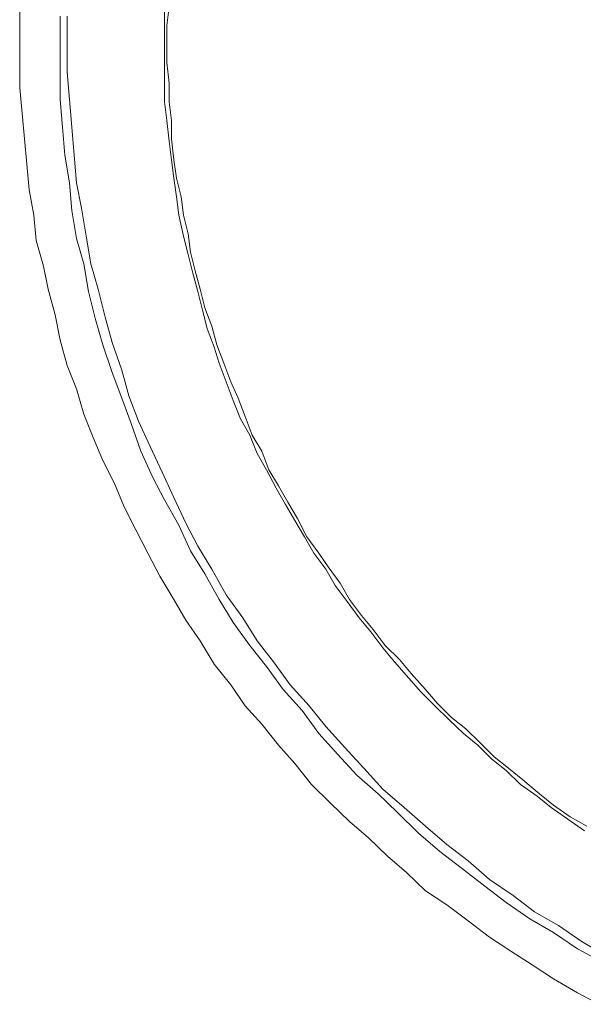
# Model space of a CAD drawing. Units: inches. Extents: x 5.5 to 39, y 9.8 to 24.9.
# Drawn here: x 27.8 to 27.9, y 16.5 to 16.7 of the extents above; entities that cross this region are included whole.
import ezdxf

# ---------------------------------------------------------------- set-up
doc = ezdxf.new("R2010")
doc.units = ezdxf.units.IN
doc.header["$MEASUREMENT"] = 0
doc.linetypes.add('SLD-Durchgehend', pattern=[0])
doc.layers.add('EBENE_2', color=179, linetype='SLD-Durchgehend')

msp = doc.modelspace()

# ---------------------------------------------------------------- linework, layer by layer
at = {"layer": 'EBENE_2', "color": 7, "lineweight": 18, "true_color": 0xffffff}
for p, q in [((27.79806, 16.67203), (27.79806, 16.66783)), ((27.82192, 16.66974), (27.82192, 16.67279)), ((27.8227, 16.67279), (27.82231, 16.66974)), ((27.80471, 16.66669), (27.80471, 16.67126)), ((27.80588, 16.67126), (27.80588, 16.66669)), ((27.82192, 16.66669), (27.82192, 16.66974)), ((27.82231, 16.66974), (27.82231, 16.66669)), ((27.79806, 16.66783), (27.79806, 16.66364)), ((27.80471, 16.66211), (27.80471, 16.66669)), ((27.80588, 16.66669), (27.80588, 16.66211)), ((27.82192, 16.66326), (27.82192, 16.66669)), ((27.82231, 16.66669), (27.82231, 16.66364)), ((27.79806, 16.66364), (27.79806, 16.65944)), ((27.82231, 16.66364), (27.8227, 16.66021)), ((27.80471, 16.65754), (27.80471, 16.66211)), ((27.80588, 16.66211), (27.80627, 16.65754)), ((27.82192, 16.66021), (27.82192, 16.66326)), ((27.82192, 16.65715), (27.82192, 16.66021)), ((27.8227, 16.66021), (27.8227, 16.65715)), ((27.79806, 16.65944), (27.79845, 16.65525)), ((27.8051, 16.65296), (27.80471, 16.65754)), ((27.80627, 16.65754), (27.80667, 16.65296)), ((27.82231, 16.6541), (27.82192, 16.65715)), ((27.8227, 16.65715), (27.82309, 16.6541)), ((27.79845, 16.65525), (27.79884, 16.65105)), ((27.8227, 16.65067), (27.82231, 16.6541)), ((27.82309, 16.6541), (27.82309, 16.65105)), ((27.80549, 16.64838), (27.8051, 16.65296)), ((27.80667, 16.65296), (27.80706, 16.64838)), ((27.79884, 16.65105), (27.79923, 16.64686)), ((27.82309, 16.64762), (27.8227, 16.65067)), ((27.82309, 16.65105), (27.82349, 16.64762)), ((27.80627, 16.64381), (27.80549, 16.64838)), ((27.80706, 16.64838), (27.80745, 16.64381)), ((27.82349, 16.64457), (27.82309, 16.64762)), ((27.82349, 16.64762), (27.82388, 16.64457)), ((27.79923, 16.64686), (27.79962, 16.64266)), ((27.82388, 16.64152), (27.82349, 16.64457)), ((27.82388, 16.64457), (27.82466, 16.64152)), ((27.79962, 16.64266), (27.80041, 16.63847)), ((27.80667, 16.63923), (27.80627, 16.64381)), ((27.80745, 16.64381), (27.80823, 16.63961)), ((27.82427, 16.63847), (27.82388, 16.64152)), ((27.82466, 16.64152), (27.82505, 16.63847)), ((27.80745, 16.63466), (27.80667, 16.63923)), ((27.80823, 16.63961), (27.80901, 16.63504)), ((27.80041, 16.63847), (27.8008, 16.63428)), ((27.82505, 16.63504), (27.82427, 16.63847)), ((27.82505, 16.63847), (27.82583, 16.63542)), ((27.8008, 16.63428), (27.80197, 16.63008)), ((27.80862, 16.63046), (27.80745, 16.63466)), ((27.80901, 16.63504), (27.80979, 16.63046)), ((27.82583, 16.63199), (27.82505, 16.63504)), ((27.82583, 16.63542), (27.82622, 16.63237)), ((27.82661, 16.62894), (27.82583, 16.63199)), ((27.82622, 16.63237), (27.82701, 16.62932)), ((27.80197, 16.63008), (27.80275, 16.62627)), ((27.8094, 16.62589), (27.80862, 16.63046)), ((27.80979, 16.63046), (27.81097, 16.62627)), ((27.82701, 16.62932), (27.82779, 16.62627)), ((27.8274, 16.62589), (27.82661, 16.62894)), ((27.80275, 16.62627), (27.80393, 16.62207)), ((27.81097, 16.62627), (27.81214, 16.62169)), ((27.82779, 16.62627), (27.82857, 16.62322)), ((27.81058, 16.62131), (27.8094, 16.62589)), ((27.82818, 16.62284), (27.8274, 16.62589)), ((27.82896, 16.61979), (27.82818, 16.62284)), ((27.82857, 16.62322), (27.82974, 16.62017)), ((27.80393, 16.62207), (27.80471, 16.61788)), ((27.81175, 16.61712), (27.81058, 16.62131)), ((27.81214, 16.62169), (27.81332, 16.6175)), ((27.83014, 16.61673), (27.82896, 16.61979)), ((27.82974, 16.62017), (27.83053, 16.61712)), ((27.80471, 16.61788), (27.80588, 16.61368)), ((27.81332, 16.61254), (27.81175, 16.61712)), ((27.81332, 16.6175), (27.81488, 16.61292)), ((27.83092, 16.61407), (27.83014, 16.61673)), ((27.83053, 16.61712), (27.8317, 16.61407)), ((27.80588, 16.61368), (27.80745, 16.60987)), ((27.83209, 16.61101), (27.83092, 16.61407)), ((27.8317, 16.61407), (27.83287, 16.61101)), ((27.81488, 16.60835), (27.81332, 16.61254)), ((27.81488, 16.61292), (27.81605, 16.60873)), ((27.80745, 16.60987), (27.80862, 16.60568)), ((27.83326, 16.60796), (27.83209, 16.61101)), ((27.83287, 16.61101), (27.83405, 16.60835)), ((27.81644, 16.60415), (27.81488, 16.60835)), ((27.81605, 16.60873), (27.81762, 16.60453)), ((27.83405, 16.60835), (27.83522, 16.60529)), ((27.83444, 16.60491), (27.83326, 16.60796)), ((27.80862, 16.60568), (27.81019, 16.60186)), ((27.83522, 16.60529), (27.83639, 16.60224)), ((27.81801, 16.59957), (27.81644, 16.60415)), ((27.81762, 16.60453), (27.81957, 16.60034)), ((27.836, 16.60224), (27.83444, 16.60491)), ((27.81019, 16.60186), (27.81175, 16.59805)), ((27.83718, 16.59919), (27.836, 16.60224)), ((27.83639, 16.60224), (27.83796, 16.59957)), ((27.81957, 16.60034), (27.82153, 16.59614)), ((27.81996, 16.59538), (27.81801, 16.59957)), ((27.83874, 16.59652), (27.83718, 16.59919)), ((27.83796, 16.59957), (27.83913, 16.59652)), ((27.81175, 16.59805), (27.81371, 16.59424)), ((27.82192, 16.59157), (27.81996, 16.59538)), ((27.82153, 16.59614), (27.82349, 16.59195)), ((27.84031, 16.59347), (27.83874, 16.59652)), ((27.83913, 16.59652), (27.8407, 16.59386)), ((27.81371, 16.59424), (27.81527, 16.59042)), ((27.8407, 16.59386), (27.84226, 16.59119)), ((27.84187, 16.5908), (27.84031, 16.59347)), ((27.81527, 16.59042), (27.81723, 16.58661)), ((27.82427, 16.58737), (27.82192, 16.59157)), ((27.82349, 16.59195), (27.82544, 16.58775)), ((27.84343, 16.58814), (27.84187, 16.5908)), ((27.84226, 16.59119), (27.84383, 16.58852)), ((27.82622, 16.58318), (27.82427, 16.58737)), ((27.82544, 16.58775), (27.8274, 16.58394)), ((27.845, 16.58547), (27.84343, 16.58814)), ((27.84383, 16.58852), (27.84539, 16.58547)), ((27.81723, 16.58661), (27.81918, 16.5828)), ((27.8274, 16.58394), (27.82974, 16.58013)), ((27.84656, 16.5828), (27.845, 16.58547)), ((27.84539, 16.58547), (27.84735, 16.5828)), ((27.81918, 16.5828), (27.82114, 16.57898)), ((27.82857, 16.57936), (27.82622, 16.58318)), ((27.84852, 16.58013), (27.84656, 16.5828)), ((27.84735, 16.5828), (27.84891, 16.58051)), ((27.83092, 16.57517), (27.82857, 16.57936)), ((27.82974, 16.58013), (27.83209, 16.57593)), ((27.85008, 16.57746), (27.84852, 16.58013)), ((27.84891, 16.58051), (27.85087, 16.57784)), ((27.82114, 16.57898), (27.82349, 16.57517)), ((27.85204, 16.57479), (27.85008, 16.57746)), ((27.85087, 16.57784), (27.85243, 16.57517)), ((27.83209, 16.57593), (27.83483, 16.57212)), ((27.82349, 16.57517), (27.82544, 16.57174)), ((27.83326, 16.57136), (27.83092, 16.57517)), ((27.854, 16.57212), (27.85204, 16.57479)), ((27.85243, 16.57517), (27.85439, 16.5725)), ((27.82544, 16.57174), (27.82779, 16.56831)), ((27.836, 16.56754), (27.83326, 16.57136)), ((27.83483, 16.57212), (27.83718, 16.56831)), ((27.85595, 16.56983), (27.854, 16.57212)), ((27.85439, 16.5725), (27.85634, 16.57021)), ((27.85791, 16.56716), (27.85595, 16.56983)), ((27.85634, 16.57021), (27.8583, 16.56754)), ((27.82779, 16.56831), (27.83014, 16.56449)), ((27.83718, 16.56831), (27.83991, 16.56487)), ((27.83874, 16.56411), (27.836, 16.56754)), ((27.85986, 16.56487), (27.85791, 16.56716)), ((27.8583, 16.56754), (27.86065, 16.56526)), ((27.83014, 16.56449), (27.83287, 16.56106)), ((27.83991, 16.56487), (27.84265, 16.56106)), ((27.86221, 16.56221), (27.85986, 16.56487)), ((27.86065, 16.56526), (27.8626, 16.56297)), ((27.84148, 16.5603), (27.83874, 16.56411)), ((27.8626, 16.56297), (27.86495, 16.5603)), ((27.86417, 16.55992), (27.86221, 16.56221)), ((27.83287, 16.56106), (27.83522, 16.55763)), ((27.84461, 16.55687), (27.84148, 16.5603)), ((27.84265, 16.56106), (27.84578, 16.55763)), ((27.86651, 16.55763), (27.86417, 16.55992)), ((27.86495, 16.5603), (27.8669, 16.55801)), ((27.8669, 16.55801), (27.86925, 16.55572)), ((27.83522, 16.55763), (27.83796, 16.55458)), ((27.84735, 16.55305), (27.84461, 16.55687)), ((27.84578, 16.55763), (27.84852, 16.5542)), ((27.86886, 16.55534), (27.86651, 16.55763)), ((27.87121, 16.55305), (27.86886, 16.55534)), ((27.86925, 16.55572), (27.8716, 16.55382)), ((27.83796, 16.55458), (27.8407, 16.55115)), ((27.85048, 16.54962), (27.84735, 16.55305)), ((27.84852, 16.5542), (27.85165, 16.55077)), ((27.87355, 16.55115), (27.87121, 16.55305)), ((27.8716, 16.55382), (27.87395, 16.55153)), ((27.87395, 16.55153), (27.87629, 16.54924)), ((27.8407, 16.55115), (27.84343, 16.5481)), ((27.85165, 16.55077), (27.85478, 16.54733)), ((27.8759, 16.54886), (27.87355, 16.55115)), ((27.85361, 16.54619), (27.85048, 16.54962)), ((27.87825, 16.54695), (27.8759, 16.54886)), ((27.87629, 16.54924), (27.87864, 16.54733)), ((27.84343, 16.5481), (27.84617, 16.54466)), ((27.85478, 16.54733), (27.85791, 16.5439)), ((27.8806, 16.54466), (27.87825, 16.54695)), ((27.87864, 16.54733), (27.88099, 16.54543)), ((27.85713, 16.54314), (27.85361, 16.54619)), ((27.88099, 16.54543), (27.88373, 16.54314)), ((27.84617, 16.54466), (27.8493, 16.54161)), ((27.85791, 16.5439), (27.86143, 16.54085)), ((27.88333, 16.54276), (27.8806, 16.54466)), ((27.86026, 16.54009), (27.85713, 16.54314)), ((27.88568, 16.54085), (27.88333, 16.54276)), ((27.88373, 16.54314), (27.88607, 16.54123)), ((27.8493, 16.54161), (27.85243, 16.53856)), ((27.86378, 16.53666), (27.86026, 16.54009)), ((27.86143, 16.54085), (27.86495, 16.5378)), ((27.88842, 16.53894), (27.88568, 16.54085)), ((27.88607, 16.54123), (27.88881, 16.53933)), ((27.85243, 16.53856), (27.85556, 16.53589)), ((27.89116, 16.53704), (27.88842, 16.53894)), ((27.88881, 16.53933), (27.89155, 16.5378)), ((27.86495, 16.5378), (27.86847, 16.53475)), ((27.85556, 16.53589), (27.85869, 16.53284)), ((27.8673, 16.53361), (27.86378, 16.53666)), ((27.87082, 16.53094), (27.8673, 16.53361)), ((27.86847, 16.53475), (27.87199, 16.53208)), ((27.85869, 16.53284), (27.86182, 16.53017)), ((27.87199, 16.53208), (27.87551, 16.52903)), ((27.87473, 16.52789), (27.87082, 16.53094)), ((27.86182, 16.53017), (27.86495, 16.52712)), ((27.87551, 16.52903), (27.87942, 16.52636)), ((27.86495, 16.52712), (27.86847, 16.52484)), ((27.87825, 16.52522), (27.87473, 16.52789)), ((27.87942, 16.52636), (27.88294, 16.52369)), ((27.86847, 16.52484), (27.87199, 16.52217)), ((27.88216, 16.52255), (27.87825, 16.52522)), ((27.88607, 16.52026), (27.88216, 16.52255)), ((27.88294, 16.52369), (27.88685, 16.5214)), ((27.87199, 16.52217), (27.87551, 16.5195)), ((27.88685, 16.5214), (27.89077, 16.51873)), ((27.87551, 16.5195), (27.87903, 16.51721)), ((27.88998, 16.51759), (27.88607, 16.52026)), ((27.89429, 16.5153), (27.88998, 16.51759)), ((27.89077, 16.51873), (27.89468, 16.51645)), ((27.87903, 16.51721), (27.88255, 16.51492)), ((27.88255, 16.51492), (27.88607, 16.51263)), ((27.88607, 16.51263), (27.88998, 16.51035)), ((27.88998, 16.51035), (27.8935, 16.50844))]:
    msp.add_line(p, q, dxfattribs=at)

doc.saveas('drawing.dxf')
